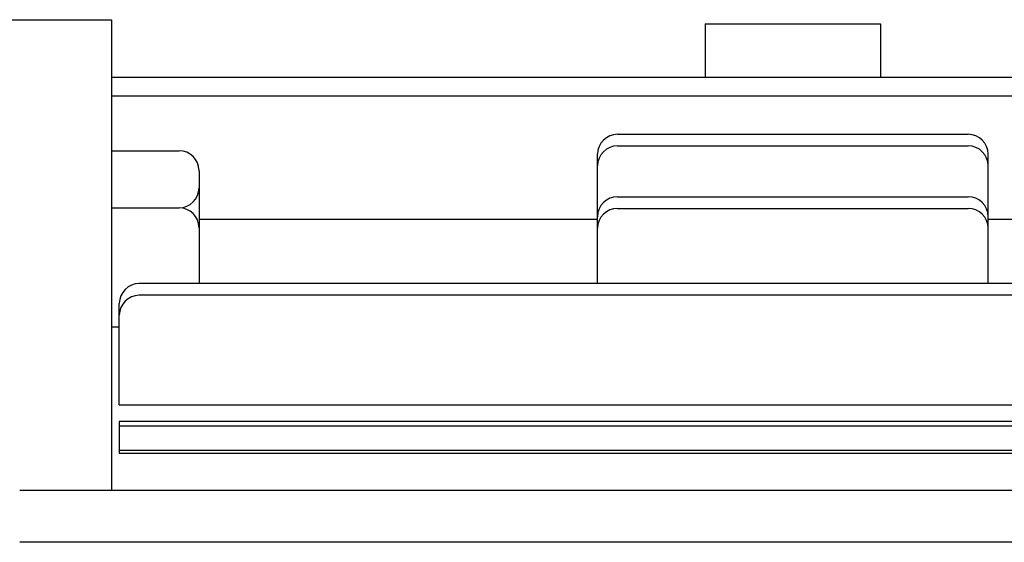
# Model space of a CAD drawing. Extents: x 86 to 1091, y 355 to 1018.
# Drawn here: x 272 to 396, y 546 to 611 of the extents above; entities that cross this region are included whole.
import ezdxf

# ---------------------------------------------------------------- set-up
doc = ezdxf.new("R2010")
doc.units = 0
doc.layers.get('0').update_dxf_attribs({"linetype": 'CONTINUOUS'})

msp = doc.modelspace()

# ---------------------------------------------------------------- linework, layer by layer
for p, q in [((194.56, 611.43), (283.56, 611.43)), ((283.56, 611.43), (283.56, 552.37)), ((358.06, 610.93), (358.06, 604.17)), ((358.06, 610.93), (380.06, 610.93)), ((380.06, 610.93), (380.06, 604.17)), ((457.63, 604.17), (283.56, 604.17)), ((283.56, 601.89), (458.78, 601.89)), ((347.06, 597.05), (391.06, 597.05)), ((347.06, 595.6), (391.06, 595.6)), ((283.56, 594.99), (292.06, 594.99)), ((344.56, 578.33), (344.56, 594.55)), ((393.56, 578.33), (393.56, 594.55)), ((294.56, 592.49), (294.56, 578.33)), ((347.06, 589.22), (391.06, 589.22)), ((283.56, 587.83), (292.06, 587.83)), ((347.06, 587.76), (391.06, 587.76)), ((294.56, 586.39), (344.56, 586.39)), ((393.56, 586.39), (443.56, 586.39)), ((451.06, 578.33), (287.06, 578.33)), ((451.06, 576.86), (287.06, 576.86)), ((284.56, 563.11), (284.56, 575.83)), ((283.56, 572.91), (284.56, 572.91)), ((284.56, 563.11), (453.56, 563.11)), ((284.56, 561.04), (284.56, 557.04)), ((453.56, 561.04), (284.56, 561.04)), ((453.56, 560.43), (284.56, 560.43)), ((284.56, 557.43), (453.56, 557.43)), ((284.56, 557.04), (453.56, 557.04)), ((404.06, 552.37), (272.06, 552.37)), ((404.06, 545.87), (272.06, 545.87))]:
    msp.add_line(p, q)
for centre, start, end in [((347.06, 594.55), 90, 180), ((391.06, 594.55), 0, 90), ((347.06, 593.1), 90, 180), ((391.06, 593.1), 0, 90), ((292.06, 592.49), 0, 90), ((292.06, 590.33), 270, 0), ((347.06, 586.72), 90, 180), ((391.06, 586.72), 0, 90), ((292.06, 585.33), 0, 90), ((347.06, 585.26), 90, 180), ((391.06, 585.26), 0, 90), ((287.06, 575.83), 90, 180), ((287.06, 574.36), 90, 180)]:
    msp.add_arc(centre, 2.5, start, end)

doc.saveas('drawing.dxf')
